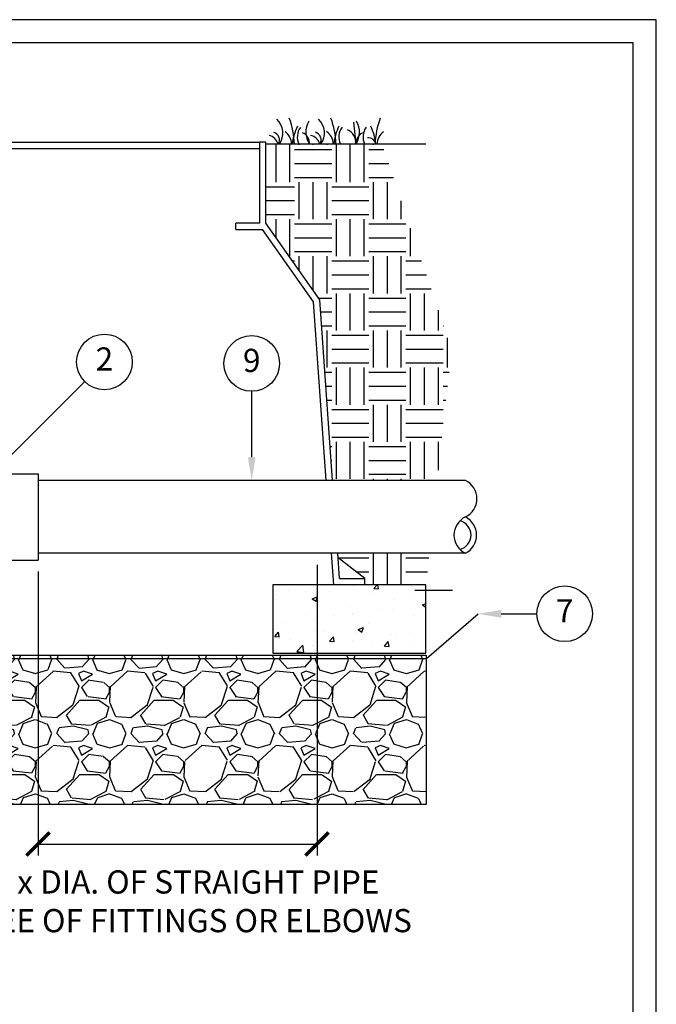
# Model space of a CAD drawing. Units: inches. Extents: x 0 to 38.7, y 0 to 51.2.
# Drawn here: x 21.6 to 38.7, y 24.7 to 51.2 of the extents above; entities that cross this region are included whole.
import ezdxf

# ---------------------------------------------------------------- set-up
doc = ezdxf.new("R2010")
doc.units = ezdxf.units.IN
doc.header["$MEASUREMENT"] = 0
for name, color, linetype, plot in [('Hunter_Detail-Border-NoPlot_DetailFrame', 30, 'Continuous', False), ('Hunter_Detail-Border-NoPlot_SafeFrame', 30, 'Continuous', False), ('Hunter_Detail-NoPlot', 30, 'Continuous', False)]:
    doc.layers.add(name, color=color, linetype=linetype, plot=plot)
for name, color, linetype in [('Hunter_Detail-FinishedGrade', 6, 'Continuous'), ('Hunter_Detail-Grey-HatchFill', 9, 'Continuous'), ('Hunter_Detail-Lt', 249, 'Continuous'), ('Hunter_Detail-Med', 1, 'Continuous'), ('Hunter_Detail-Text', 2, 'Continuous')]:
    doc.layers.add(name, color=color, linetype=linetype)
doc.styles.add('Hunter_Detail-Text', font='arial.ttf')

# ---------------------------------------------------------------- blocks, each defined once
blk = doc.blocks.new('_ARCHTICK')
at = {"color": 0, "linetype": 'ByBlock', "const_width": 0.15}
blk.add_lwpolyline([(-0.5, -0.5), (0.5, 0.5)], dxfattribs=at)

msp = doc.modelspace()

# ---------------------------------------------------------------- hatches: boundary and pattern name
at = {"layer": 'Hunter_Detail-Grey-HatchFill'}
h = msp.add_hatch(dxfattribs=at)
h.set_pattern_fill('EARTH', color=256, scale=4, style=0)
h.paths.add_polyline_path([(32.633, 36.873), (30.166, 36.873), (30.175, 36.749), (30.897, 36.195), (30.897, 36.024), (32.541, 36.024)])
h.paths.add_polyline_path([(30.026, 38.834), (32.846, 38.834), (33.23, 42.374), (31.358, 47.902), (28.226, 47.902), (28.226, 45.764), (29.678, 43.706)])
h = msp.add_hatch(dxfattribs=at)
h.set_pattern_fill('AR-CONC', color=256, scale=0.206443, style=0)
h.set_pattern_definition([(50, (3.432, 12.3769), (1.480735, -0.129548), [0.15483, -1.703157]), (355, (3.432, 12.377), (-0.28644, 1.55285), [0.123866, -1.362525]), (100.4514, (3.5554, 12.3661), (1.19429, 1.4233), [0.13159, -1.44746]), (46.184, (3.432, 12.7898), (2.20325, -0.3417), [0.23225, -2.55474]), (96.6356, (3.6156, 12.7613), (1.92955, 2.011), [0.19738, -2.17119]), (351.184, (3.432, 12.7898), (1.92955, 2.011), [0.1858, -2.04379]), (21, (3.6385, 12.6866), (1.232274, -0.83118), [0.15483, -1.703157]), (326, (3.6385, 12.6866), (0.50231, 1.497023), [0.123866, -1.362525]), (71.4514, (3.7412, 12.6173), (1.73458, 0.665844), [0.13159, -1.44746]), (37.5, (3.432, 12.37693), (0.025103, 0.687237), [0, -1.34601, 0, -1.38317, 0, -1.367686]), (7.5, (3.432, 12.3769), (0.54309, 0.814236), [0, -0.788613, 0, -1.315043, 0, -0.521269]), (327.5, (2.97165, 12.37693), (1.10204, -0.046563), [0, -0.516108, 0, -1.610257, 0, -2.136688]), (317.5, (2.7652, 12.3769), (1.203948, 0.20666), [0, -0.67094, 0, -1.069376, 0, -1.517358])])
edge = h.paths.add_edge_path(flags=16)
edge.add_arc((30.476, 35.101), 0.111, 0, 360)
h.paths.add_polyline_path([(28.412, 34.179), (32.541, 34.179), (32.541, 36.024), (28.412, 36.024)])
h = msp.add_hatch(dxfattribs=at)
h.set_pattern_fill('GRAVEL', color=256, scale=2, style=0)
edge = h.paths.add_edge_path(flags=16)
edge.add_arc((19.697, 32.115), 0.0816, 0, 360)
h.paths.add_polyline_path([(6.851, 34.128), (32.543, 34.128), (32.543, 30.102), (6.851, 30.102)])

# ---------------------------------------------------------------- linework, layer by layer
at = {"layer": 'Hunter_Detail-Border-NoPlot_DetailFrame'}
msp.add_lwpolyline([(0, 0), (38.75, 0), (38.75, 51.25), (0, 51.25)], close=True, dxfattribs=at)
at = {"layer": 'Hunter_Detail-Border-NoPlot_SafeFrame'}
msp.add_lwpolyline([(0.625, 0.625), (38.125, 0.625), (38.125, 50.625), (0.625, 50.625)], close=True, dxfattribs=at)
at = {"layer": 'Hunter_Detail-FinishedGrade'}
msp.add_line((28.226, 47.902), (32.538, 47.902), dxfattribs=at)
at = {"layer": 'Hunter_Detail-Lt'}
for p, q in [((30.585, 48.49), (30.654, 47.9)), ((11.342, 47.778), (28.055, 47.778)), ((28.055, 47.949), (28.055, 45.764)), ((28.055, 45.764), (27.415, 45.764)), ((27.415, 45.593), (27.415, 45.764)), ((27.415, 45.593), (28.137, 45.593)), ((29.51, 43.646), (28.137, 45.593)), ((29.854, 38.834), (29.51, 43.646)), ((30.055, 36.024), (29.995, 36.873)), ((30.897, 36.195), (30.175, 36.749)), ((32.241, 35.883), (33.26, 35.883))]:
    msp.add_line(p, q, dxfattribs=at)
for centre, radius, start, end in [((28.178, 48.195), 0.507, 324.4412, 47.1853), ((26.818, 47.837), 2.177, 1.6814, 20.4069), ((29.299, 48.196), 0.507, 324.4412, 47.1853), ((27.939, 47.838), 2.177, 1.6814, 20.4069), ((33.347, 47.836), 2.177, 159.5931, 178.3186), ((30.283, 47.778), 1.349, 153.5463, 174.8261), ((29.516, 48.088), 0.443, 144.0484, 205.4709), ((29.871, 48.219), 0.567, 148.6806, 214.0788), ((31.404, 47.78), 1.349, 153.5463, 174.8261), ((30.637, 48.09), 0.443, 144.0484, 205.4709), ((30.186, 48.218), 0.567, 325.9212, 31.3194), ((31.288, 48.092), 0.443, 144.0484, 205.4709), ((29.844, 47.778), 1.349, 5.1739, 26.4537), ((28.242, 47.812), 0.326, 15.6354, 77.8103), ((28.381, 48.008), 0.214, 329.7032, 73.4381), ((28.499, 47.889), 0.422, 1.6795, 54.5312), ((29.135, 47.954), 0.258, 348.1988, 73.0507), ((29.363, 47.814), 0.326, 15.6354, 77.8103), ((29.502, 48.01), 0.214, 329.7032, 73.4381), ((29.62, 47.891), 0.422, 1.6795, 54.5312), ((30.292, 47.952), 0.356, 351.5726, 67.9398), ((30.923, 47.953), 0.258, 106.9493, 191.8012), ((30.986, 47.851), 0.215, 12.9851, 95.4952), ((31.646, 47.888), 0.422, 125.4688, 178.3205), ((33.355, 37.363), 0.401, 284.7057, 75.2943)]:
    msp.add_arc(centre, radius, start, end, dxfattribs=at)
at = {"layer": 'Hunter_Detail-Med'}
for p, q in [((11.342, 47.949), (28.055, 47.949)), ((28.226, 47.949), (28.055, 47.949)), ((28.226, 45.764), (28.226, 47.949)), ((29.678, 43.706), (28.226, 45.764)), ((30.026, 38.834), (29.678, 43.706)), ((21.087, 39.015), (22.086, 39.015)), ((22.086, 39.015), (22.086, 36.692)), ((33.605, 38.834), (22.086, 38.834)), ((17.312, 36.692), (22.086, 36.692)), ((33.605, 36.873), (22.086, 36.873)), ((30.215, 36.195), (30.166, 36.873)), ((30.215, 36.195), (30.897, 36.195)), ((30.897, 36.024), (30.897, 36.195))]:
    msp.add_line(p, q, dxfattribs=at)
msp.add_lwpolyline([(28.412, 34.179), (32.541, 34.179), (32.541, 36.024), (28.412, 36.024)], close=True, dxfattribs=at)
msp.add_lwpolyline([(5.649, 35.317), (6.811, 34.042), (32.553, 34.042), (33.944, 35.24)], dxfattribs=at)
for centre, radius, start, end in [((33.373, 38.344), 0.542, 295.3125, 64.6875), ((33.837, 37.363), 0.542, 115.3125, 244.6875), ((33.355, 37.363), 0.55, 296.9492, 63.0508)]:
    msp.add_arc(centre, radius, start, end, dxfattribs=at)
at = {"layer": 'Hunter_Detail-NoPlot'}
msp.add_lwpolyline([(6.851, 34.128), (32.543, 34.128), (32.543, 30.102), (6.851, 30.102)], close=True, dxfattribs=at)
at = {"layer": 'Hunter_Detail-Text'}
for p, q in [((22.086, 36.38), (22.086, 28.727)), ((29.607, 36.56), (29.607, 28.727)), ((22.086, 29.04), (29.607, 29.04))]:
    msp.add_line(p, q, dxfattribs=at)
for points in [[(21.371, 39.524), (23.345, 41.498)], [(27.845, 39.459), (27.845, 41.239)], [(34.571, 35.242), (35.53, 35.242)]]:
    msp.add_lwpolyline(points, dxfattribs=at)
for centre in [(23.875, 42.028), (27.845, 41.989), (36.28, 35.242)]:
    msp.add_circle(centre, 0.75, dxfattribs=at)
for points in [[(27.949, 39.459), (27.845, 38.834), (27.741, 39.459)], [(34.571, 35.137), (33.946, 35.242), (34.571, 35.346)]]:
    msp.add_solid(points, dxfattribs=at)

# ---------------------------------------------------------------- block references
at = {"layer": 'Hunter_Detail-Text', "xscale": 0.625, "yscale": 0.625, "zscale": 0.625, "rotation": 180}
msp.add_blockref('_ARCHTICK', (22.086, 29.04), dxfattribs=at)
at = {"layer": 'Hunter_Detail-Text', "xscale": 0.625, "yscale": 0.625, "zscale": 0.625}
msp.add_blockref('_ARCHTICK', (29.607, 29.04), dxfattribs=at)

# ---------------------------------------------------------------- texts
at = {"layer": 'Hunter_Detail-Text', "char_height": 0.625, "attachment_point": 5, "style": 'Hunter_Detail-Text'}
for s, insert in [('2', (23.875, 42.028)), ('9', (27.845, 41.989)), ('7', (36.28, 35.242))]:
    msp.add_mtext(s, dxfattribs=dict(at, insert=insert))
at = {"layer": 'Hunter_Detail-Text', "insert": (26.074, 27.496), "char_height": 0.625, "width": 15.68475, "attachment_point": 5, "style": 'Hunter_Detail-Text'}
msp.add_mtext('\\A1;5 x DIA. OF STRAIGHT PIPE \\PFREE OF FITTINGS OR ELBOWS  ', dxfattribs=at)

doc.saveas('drawing.dxf')
